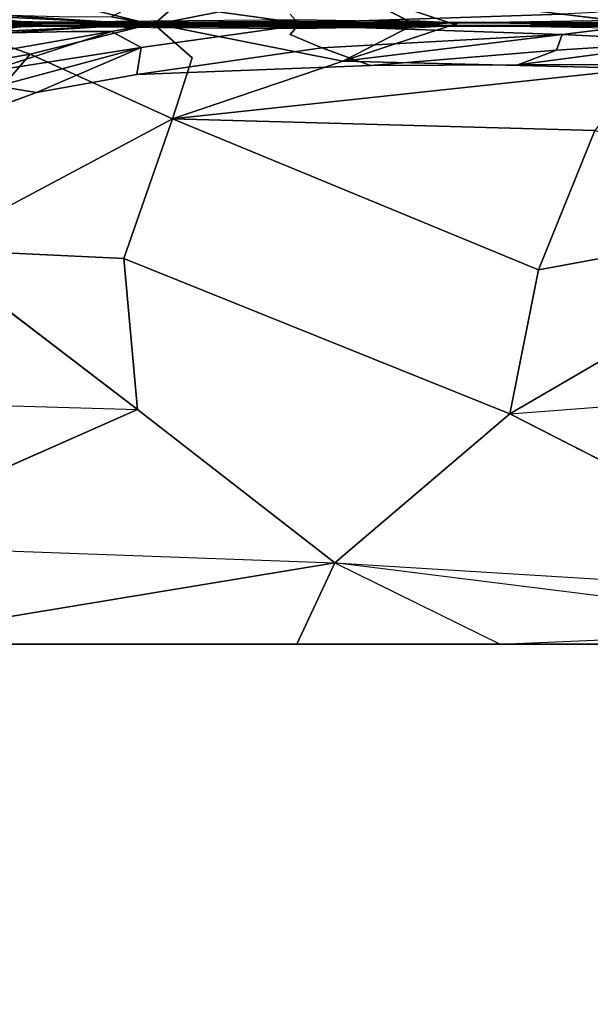
# Model space of a CAD drawing. Units: inches. Extents: x -10.4 to 9.1, y -9 to 9.
# Drawn here: x -9.5 to -8.6, y -1.6 to 0 of the extents above; entities that cross this region are included whole.
import ezdxf

# ---------------------------------------------------------------- set-up
doc = ezdxf.new("R2010")
doc.units = ezdxf.units.IN
doc.header["$MEASUREMENT"] = 0
doc.layers.add('SEAT-FRAME', color=5, linetype='Continuous')

msp = doc.modelspace()

# ---------------------------------------------------------------- linework, layer by layer
at = {"layer": 'SEAT-FRAME'}
for points in [[(-8.9693, 0.0585, 24.2908), (-8.4952, 0.0699, 22.0097), (-8.4656, -0.0029, 22.5909)], [(-9.4642, 0.0475, 26.5034), (-9.2694, -0.001, 26.1722), (-9.5514, 0.017, 27.0466)], [(-8.9693, 0.0585, 24.2908), (-8.8576, 0.001, 24.2822), (-9.2694, -0.001, 26.1722)], [(-8.7842, -0.0029, 24.1115), (-8.9693, 0.0585, 24.2908), (-8.4656, -0.0029, 22.5909)], [(-8.7842, -0.0029, 24.1115), (-8.8576, 0.001, 24.2822), (-8.9693, 0.0585, 24.2908)], [(-9.4415, -0.0017, 27.238), (-9.731, 0.0403, 27.8726), (-9.5331, 0.0006, 27.2414)], [(-9.2694, -0.001, 26.1722), (-9.4611, -0.0029, 27.0486), (-9.5514, 0.017, 27.0466)], [(-8.6218, 0.0162, 25.5732), (-8.5027, 0.0014, 25.0628), (-8.4076, 0.027, 24.8411)], [(-9.5331, -0.0006, 27.2414), (-9.5331, -0.0006, 27.2414), (-9.731, -0.0403, 27.8726), (-9.4415, 0.0017, 27.238)], [(-9.5514, -0.017, 27.0466), (-9.5514, -0.017, 27.0466), (-9.4611, 0.0029, 27.0486), (-9.2694, 0.001, 26.1722)], [(-9.5514, -0.017, 27.0466), (-9.5514, -0.017, 27.0466), (-9.2694, 0.001, 26.1722), (-9.4642, -0.0475, 26.5034)], [(-9.2694, 0.0039, 26.1722), (-8.8576, 0.006, 24.2822), (-8.7842, 0.0021, 24.1115)], [(-8.7842, 0.0021, 24.1115), (-9.0497, 0.0021, 25.3603), (-9.2694, 0.0039, 26.1722)], [(-9.2694, 0.001, 26.1722), (-9.2694, 0.001, 26.1722), (-9.0497, 0.0029, 25.3603), (-8.7842, 0.0029, 24.1115)], [(-8.7842, 0.0029, 24.1115), (-8.7842, 0.0029, 24.1115), (-8.8576, -0.001, 24.2822), (-9.2694, 0.001, 26.1722)], [(-9.2694, 0.001, 26.1722), (-9.2694, 0.001, 26.1722), (-8.8576, -0.001, 24.2822), (-8.9693, -0.0585, 24.2908)], [(-9.2694, -0.001, 26.1722), (-8.8576, 0.001, 24.2822), (-8.7842, -0.0029, 24.1115)], [(-8.7842, 0.0029, 24.1115), (-8.7842, 0.0029, 24.1115), (-9.0497, 0.0029, 25.3603), (-8.7701, 0.0029, 25.883)], [(-8.7701, 0.0021, 25.883), (-9.0497, 0.0021, 25.3603), (-8.7842, 0.0021, 24.1115)], [(-8.4656, 0.0029, 22.5909), (-8.4656, 0.0029, 22.5909), (-8.4952, -0.0699, 22.0097), (-8.9693, -0.0585, 24.2908)], [(-8.4656, 0.0029, 22.5909), (-8.4656, 0.0029, 22.5909), (-8.9693, -0.0585, 24.2908), (-8.7842, 0.0029, 24.1115)], [(-8.9693, -0.0585, 24.2908), (-8.9693, -0.0585, 24.2908), (-8.8576, -0.001, 24.2822), (-8.7842, 0.0029, 24.1115)], [(-7.6249, 0.0029, 19.9469), (-7.6249, 0.0029, 19.9469), (-7.914, 0.0029, 19.9406), (-8.7842, 0.0029, 24.1115)], [(-8.7842, 0.0021, 24.1115), (-7.914, 0.0021, 19.9406), (-7.6249, 0.0021, 19.9469)], [(-9.2885, -0.0366, 27.7259), (-9.2885, -0.0366, 27.7259), (-9.3354, -0.0115, 27.7484), (-9.5309, -0.0747, 28.4464)], [(-8.7842, -0.0029, 24.1115), (-9.0497, -0.0029, 25.3603), (-9.2694, -0.001, 26.1722)], [(-9.2694, -0.0039, 26.1722), (-9.2694, -0.0039, 26.1722), (-9.0497, -0.0021, 25.3603), (-8.7842, -0.0021, 24.1115)], [(-8.7842, -0.0021, 24.1115), (-8.7842, -0.0021, 24.1115), (-8.8576, -0.006, 24.2822), (-9.2694, -0.0039, 26.1722)], [(-8.7842, -0.0021, 24.1115), (-8.7842, -0.0021, 24.1115), (-9.0497, -0.0021, 25.3603), (-8.7701, -0.0021, 25.883)], [(-8.7701, -0.0029, 25.883), (-9.0497, -0.0029, 25.3603), (-8.7842, -0.0029, 24.1115)], [(-7.6249, -0.0021, 19.9469), (-7.6249, -0.0021, 19.9469), (-7.914, -0.0021, 19.9406), (-8.7842, -0.0021, 24.1115)], [(-8.7842, -0.0029, 24.1115), (-7.914, -0.0029, 19.9406), (-7.6249, -0.0029, 19.9469)], [(-8.4076, -0.027, 24.8411), (-8.4076, -0.027, 24.8411), (-8.5027, -0.0014, 25.0628), (-8.6218, -0.0162, 25.5732)], [(-9.5514, -0.017, 27.0466), (-9.5514, -0.017, 27.0466), (-9.4642, -0.0475, 26.5034), (-9.629, -0.0764, 27.0449)], [(-8.6924, -0.0645, 25.8948), (-8.6924, -0.0645, 25.8948), (-8.3864, -0.0634, 24.8164), (-8.4076, -0.027, 24.8411)], [(-8.6309, -0.0409, 25.6693), (-8.6309, -0.0409, 25.6693), (-8.6924, -0.0645, 25.8948), (-8.4076, -0.027, 24.8411)], [(-8.6218, -0.0162, 25.5732), (-8.6218, -0.0162, 25.5732), (-8.6309, -0.0409, 25.6693), (-8.4076, -0.027, 24.8411)], [(-9.2885, -0.0366, 27.7259), (-9.2885, -0.0366, 27.7259), (-9.5309, -0.0747, 28.4464), (-9.5161, -0.0981, 28.4566)], [(-9.2885, -0.0366, 27.7259), (-9.2885, -0.0366, 27.7259), (-9.5161, -0.0981, 28.4566), (-9.4542, -0.1079, 28.2868)], [(-9.2952, -0.0796, 27.7905), (-9.2952, -0.0796, 27.7905), (-9.2885, -0.0366, 27.7259), (-9.4542, -0.1079, 28.2868)], [(-9.2952, -0.0796, 27.7905), (-9.2952, -0.0796, 27.7905), (-8.9257, -0.0653, 26.643), (-9.0024, -0.0374, 26.8563)], [(-8.6924, -0.0645, 25.8948), (-8.6924, -0.0645, 25.8948), (-8.6309, -0.0409, 25.6693), (-8.9257, -0.0653, 26.643)], [(-9.629, -0.0764, 27.0449), (-9.629, -0.0764, 27.0449), (-9.4642, -0.0475, 26.5034), (-9.5403, -0.136, 26.5035)], [(-8.9693, -0.0585, 24.2908), (-8.9693, -0.0585, 24.2908), (-8.4952, -0.0699, 22.0097), (-9.2387, -0.15, 25.191)], [(-8.4952, -0.0699, 22.0097), (-8.4952, -0.0699, 22.0097), (-8.5701, -0.1684, 22.0535), (-9.2387, -0.15, 25.191)], [(-9.4542, -0.1079, 28.2868), (-9.4542, -0.1079, 28.2868), (-9.5161, -0.0981, 28.4566), (-9.7113, -0.2036, 29.1043)], [(-9.2387, -0.15, 25.191), (-9.2387, -0.15, 25.191), (-9.3157, -0.3711, 25.1352), (-9.6263, -0.3561, 26.5059)], [(-9.2387, -0.15, 25.191), (-9.2387, -0.15, 25.191), (-8.5701, -0.1684, 22.0535), (-8.6595, -0.3888, 22.1487)], [(-8.1532, -0.2956, 19.9354), (-8.1532, -0.2956, 19.9354), (-8.6595, -0.3888, 22.1487), (-8.5701, -0.1684, 22.0535)], [(-8.6595, -0.3888, 22.1487), (-8.6595, -0.3888, 22.1487), (-8.1532, -0.2956, 19.9354), (-8.7051, -0.6168, 22.2491)], [(-9.3157, -0.3711, 25.1352), (-9.3157, -0.3711, 25.1352), (-9.2944, -0.6101, 24.8698), (-9.6263, -0.3561, 26.5059)], [(-8.1799, -0.5768, 19.9348), (-8.1799, -0.5768, 19.9348), (-8.1412, -0.9046, 19.8691), (-8.7051, -0.6168, 22.2491)], [(-9.2944, -0.6101, 24.8698), (-9.2944, -0.6101, 24.8698), (-9.7785, -0.8237, 27.0412), (-9.7801, -0.5955, 27.0413)], [(-9.7607, -0.9813, 27.0415), (-9.7607, -0.9813, 27.0415), (-9.7785, -0.8237, 27.0412), (-8.9817, -0.8527, 23.4845)], [(-9.0418, -0.9813, 23.8217), (-9.0418, -0.9813, 23.8217), (-9.7607, -0.9813, 27.0415), (-8.9817, -0.8527, 23.4845)], [(-9.0418, -0.9813, 23.8217), (-9.0418, -0.9813, 23.8217), (-8.9817, -0.8527, 23.4845), (-8.72, -0.9813, 22.4264)], [(-8.9817, -0.8527, 23.4845), (-8.9817, -0.8527, 23.4845), (-8.1412, -0.9046, 19.8691), (-8.1477, -0.9572, 19.9355)], [(-8.72, -0.9813, 22.4264), (-8.72, -0.9813, 22.4264), (-8.1477, -0.9572, 19.9355), (-8.1454, -0.9813, 19.9356)]]:
    msp.add_3dface(points, dxfattribs=at)
for points, invisible_edges in [([(-9.4642, 0.0475, 26.5034), (-9.2075, 0.053, 25.4092), (-9.2694, -0.001, 26.1722)], 1), ([(-9.2694, -0.001, 26.1722), (-9.2075, 0.053, 25.4092), (-8.9693, 0.0585, 24.2908)], 2), ([(-9.731, 0.0403, 27.8726), (-9.4415, -0.0017, 27.238), (-9.6477, 0.0177, 27.8843)], 2), ([(-9.2885, 0.0366, 27.7259), (-9.3354, 0.0115, 27.7484), (-9.0404, 0.0021, 26.8488)], 2), ([(-9.0404, 0.0021, 26.8488), (-9.0525, 0.0162, 26.9562), (-9.2885, 0.0366, 27.7259)], 2), ([(-9.2732, 0, 27.4675), (-9.6477, 0.0177, 27.8843), (-9.4415, -0.0017, 27.238)], 2), ([(-9.3992, 0.0114, 27.8593), (-9.6477, 0.0177, 27.8843), (-9.2732, 0, 27.4675)], 12), ([(-9.5331, 0.0006, 27.2414), (-9.5514, 0.017, 27.0466), (-9.4611, -0.0029, 27.0486)], 1), ([(-9.0525, 0.0162, 26.9562), (-9.0404, 0.0021, 26.8488), (-8.6218, 0.0162, 25.5732)], 12), ([(-9.0404, 0.0021, 26.8488), (-8.5027, 0.0014, 25.0628), (-8.6218, 0.0162, 25.5732)], 1), ([(-9.6477, -0.0177, 27.8843), (-9.6477, -0.0177, 27.8843), (-9.4415, 0.0017, 27.238), (-9.731, -0.0403, 27.8726)], 2), ([(-9.4415, 0.0017, 27.238), (-9.4415, 0.0017, 27.238), (-9.6477, -0.0177, 27.8843), (-9.2732, 0, 27.4675)], 2), ([(-9.4611, 0.0029, 27.0486), (-9.4611, 0.0029, 27.0486), (-9.5514, -0.017, 27.0466), (-9.5331, -0.0006, 27.2414)], 4), ([(-9.4415, 0.0033, 27.238), (-9.5331, 0.0056, 27.2414), (-9.4611, 0.0021, 27.0486)], 12), ([(-9.4611, 0.0029, 27.0486), (-9.4611, 0.0029, 27.0486), (-9.5331, -0.0006, 27.2414), (-9.4415, 0.0017, 27.238)], 9), ([(-9.4415, -0.0017, 27.238), (-9.5331, 0.0006, 27.2414), (-9.4611, -0.0029, 27.0486)], 12), ([(-9.2694, 0.001, 26.1722), (-9.2694, 0.001, 26.1722), (-9.2075, -0.053, 25.4092), (-9.4642, -0.0475, 26.5034)], 4), ([(-9.0497, 0.0021, 25.3603), (-9.4611, 0.0021, 27.0486), (-9.2694, 0.0039, 26.1722)], 1), ([(-9.4415, 0.0033, 27.238), (-9.4611, 0.0021, 27.0486), (-9.1396, 0.0021, 27.0556)], 1), ([(-9.0497, 0.0029, 25.3603), (-9.0497, 0.0029, 25.3603), (-9.4611, 0.0029, 27.0486), (-9.1396, 0.0029, 27.0556)], 11), ([(-9.1396, 0.0029, 27.0556), (-9.1396, 0.0029, 27.0556), (-9.4611, 0.0029, 27.0486), (-9.4415, 0.0017, 27.238)], 4), ([(-9.2694, 0.001, 26.1722), (-9.2694, 0.001, 26.1722), (-9.4611, 0.0029, 27.0486), (-9.0497, 0.0029, 25.3603)], 4), ([(-9.1396, 0.0021, 27.0556), (-9.4611, 0.0021, 27.0486), (-9.0497, 0.0021, 25.3603)], 14), ([(-9.2732, 0.005, 27.4675), (-9.4415, 0.0033, 27.238), (-9.1396, 0.0021, 27.0556)], 12), ([(-9.1396, 0.0029, 27.0556), (-9.1396, 0.0029, 27.0556), (-9.4415, 0.0017, 27.238), (-9.2732, 0, 27.4675)], 9), ([(-9.2732, 0, 27.4675), (-9.4415, -0.0017, 27.238), (-9.1396, -0.0029, 27.0556)], 12), ([(-9.2732, 0, 27.4675), (-9.3354, 0.0115, 27.7484), (-9.3992, 0.0114, 27.8593)], 12), ([(-9.3354, 0.0115, 27.7484), (-9.2732, 0, 27.4675), (-9.0404, 0.0021, 26.8488)], 12), ([(-9.2732, 0.005, 27.4675), (-9.1396, 0.0021, 27.0556), (-9.0404, 0.007, 26.8488)], 1), ([(-9.0404, -0.0021, 26.8488), (-9.0404, -0.0021, 26.8488), (-9.1396, 0.0029, 27.0556), (-9.2732, 0, 27.4675)], 4), ([(-9.2732, 0, 27.4675), (-9.1396, -0.0029, 27.0556), (-9.0404, 0.0021, 26.8488)], 1), ([(-8.9693, -0.0585, 24.2908), (-8.9693, -0.0585, 24.2908), (-9.2075, -0.053, 25.4092), (-9.2694, 0.001, 26.1722)], 2), ([(-9.1396, 0.0021, 27.0556), (-8.7701, 0.0021, 25.883), (-9.0404, 0.007, 26.8488)], 1), ([(-9.0497, 0.0029, 25.3603), (-9.0497, 0.0029, 25.3603), (-9.1396, 0.0029, 27.0556), (-8.7701, 0.0029, 25.883)], 6), ([(-9.0404, -0.0021, 26.8488), (-9.0404, -0.0021, 26.8488), (-8.7701, 0.0029, 25.883), (-9.1396, 0.0029, 27.0556)], 4), ([(-8.7701, 0.0021, 25.883), (-9.1396, 0.0021, 27.0556), (-9.0497, 0.0021, 25.3603)], 3), ([(-9.1396, -0.0029, 27.0556), (-8.7701, -0.0029, 25.883), (-9.0404, 0.0021, 26.8488)], 1), ([(-8.5027, -0.0014, 25.0628), (-8.5027, -0.0014, 25.0628), (-8.7701, 0.0029, 25.883), (-9.0404, -0.0021, 26.8488)], 9), ([(-9.0404, 0.0021, 26.8488), (-8.7701, -0.0029, 25.883), (-8.5027, 0.0014, 25.0628)], 12), ([(-8.7842, 0.0029, 24.1115), (-8.7842, 0.0029, 24.1115), (-8.7701, 0.0029, 25.883), (-7.6249, 0.0029, 19.9469)], 4), ([(-7.6249, 0.0021, 19.9469), (-8.7701, 0.0021, 25.883), (-8.7842, 0.0021, 24.1115)], 1), ([(-8.5027, 0.0064, 25.0628), (-8.7701, 0.0021, 25.883), (-7.23, 0.0021, 19.9555)], 2), ([(-7.23, 0.0029, 19.9555), (-7.23, 0.0029, 19.9555), (-8.7701, 0.0029, 25.883), (-8.5027, -0.0014, 25.0628)], 2), ([(-7.6249, 0.0029, 19.9469), (-7.6249, 0.0029, 19.9469), (-8.7701, 0.0029, 25.883), (-7.23, 0.0029, 19.9555)], 6), ([(-7.23, 0.0021, 19.9555), (-8.7701, 0.0021, 25.883), (-7.6249, 0.0021, 19.9469)], 3), ([(-8.5027, 0.0014, 25.0628), (-8.7701, -0.0029, 25.883), (-7.23, -0.0029, 19.9555)], 2), ([(-9.2732, 0, 27.4675), (-9.2732, 0, 27.4675), (-9.6477, -0.0177, 27.8843), (-9.3992, -0.0114, 27.8593)], 9), ([(-9.5188, -0.0436, 28.2393), (-9.5188, -0.0436, 28.2393), (-9.3992, -0.0114, 27.8593), (-9.6477, -0.0177, 27.8843)], 2), ([(-9.5574, -0.0602, 28.4495), (-9.5574, -0.0602, 28.4495), (-9.3354, -0.0115, 27.7484), (-9.5188, -0.0436, 28.2393)], 2), ([(-9.5309, -0.0747, 28.4464), (-9.5309, -0.0747, 28.4464), (-9.3354, -0.0115, 27.7484), (-9.5574, -0.0602, 28.4495)], 4), ([(-9.4611, -0.0021, 27.0486), (-9.4611, -0.0021, 27.0486), (-9.5331, -0.0056, 27.2414), (-9.4415, -0.0033, 27.238)], 9), ([(-9.3992, -0.0114, 27.8593), (-9.3992, -0.0114, 27.8593), (-9.5188, -0.0436, 28.2393), (-9.3354, -0.0115, 27.7484)], 2), ([(-9.0497, -0.0029, 25.3603), (-9.4611, -0.0029, 27.0486), (-9.2694, -0.001, 26.1722)], 1), ([(-9.4415, -0.0017, 27.238), (-9.4611, -0.0029, 27.0486), (-9.1396, -0.0029, 27.0556)], 1), ([(-9.0497, -0.0021, 25.3603), (-9.0497, -0.0021, 25.3603), (-9.4611, -0.0021, 27.0486), (-9.1396, -0.0021, 27.0556)], 11), ([(-9.1396, -0.0021, 27.0556), (-9.1396, -0.0021, 27.0556), (-9.4611, -0.0021, 27.0486), (-9.4415, -0.0033, 27.238)], 4), ([(-9.2694, -0.0039, 26.1722), (-9.2694, -0.0039, 26.1722), (-9.4611, -0.0021, 27.0486), (-9.0497, -0.0021, 25.3603)], 4), ([(-9.1396, -0.0029, 27.0556), (-9.4611, -0.0029, 27.0486), (-9.0497, -0.0029, 25.3603)], 14), ([(-9.1396, -0.0021, 27.0556), (-9.1396, -0.0021, 27.0556), (-9.4415, -0.0033, 27.238), (-9.2732, -0.005, 27.4675)], 9), ([(-9.3992, -0.0114, 27.8593), (-9.3992, -0.0114, 27.8593), (-9.3354, -0.0115, 27.7484), (-9.2732, 0, 27.4675)], 9), ([(-9.0404, -0.0021, 26.8488), (-9.0404, -0.0021, 26.8488), (-9.2732, 0, 27.4675), (-9.3354, -0.0115, 27.7484)], 9), ([(-9.0404, -0.0021, 26.8488), (-9.0404, -0.0021, 26.8488), (-9.3354, -0.0115, 27.7484), (-9.2885, -0.0366, 27.7259)], 2), ([(-9.2885, -0.0366, 27.7259), (-9.2885, -0.0366, 27.7259), (-9.0525, -0.0162, 26.9562), (-9.0404, -0.0021, 26.8488)], 2), ([(-9.0404, -0.007, 26.8488), (-9.0404, -0.007, 26.8488), (-9.1396, -0.0021, 27.0556), (-9.2732, -0.005, 27.4675)], 4), ([(-9.0497, -0.0021, 25.3603), (-9.0497, -0.0021, 25.3603), (-9.1396, -0.0021, 27.0556), (-8.7701, -0.0021, 25.883)], 6), ([(-9.0404, -0.007, 26.8488), (-9.0404, -0.007, 26.8488), (-8.7701, -0.0021, 25.883), (-9.1396, -0.0021, 27.0556)], 4), ([(-8.7701, -0.0029, 25.883), (-9.1396, -0.0029, 27.0556), (-9.0497, -0.0029, 25.3603)], 3), ([(-8.6218, -0.0162, 25.5732), (-8.6218, -0.0162, 25.5732), (-9.0404, -0.0021, 26.8488), (-9.0525, -0.0162, 26.9562)], 9), ([(-8.6218, -0.0162, 25.5732), (-8.6218, -0.0162, 25.5732), (-8.5027, -0.0014, 25.0628), (-9.0404, -0.0021, 26.8488)], 4), ([(-8.7842, -0.0021, 24.1115), (-8.7842, -0.0021, 24.1115), (-8.7701, -0.0021, 25.883), (-7.6249, -0.0021, 19.9469)], 4), ([(-7.6249, -0.0029, 19.9469), (-8.7701, -0.0029, 25.883), (-8.7842, -0.0029, 24.1115)], 1), ([(-7.23, -0.0021, 19.9555), (-7.23, -0.0021, 19.9555), (-8.7701, -0.0021, 25.883), (-8.5027, -0.0064, 25.0628)], 2), ([(-7.6249, -0.0021, 19.9469), (-7.6249, -0.0021, 19.9469), (-8.7701, -0.0021, 25.883), (-7.23, -0.0021, 19.9555)], 6), ([(-7.23, -0.0029, 19.9555), (-8.7701, -0.0029, 25.883), (-7.6249, -0.0029, 19.9469)], 3), ([(-9.0525, -0.0162, 26.9562), (-9.0525, -0.0162, 26.9562), (-9.2885, -0.0366, 27.7259), (-9.0024, -0.0374, 26.8563)], 6), ([(-9.0525, -0.0162, 26.9562), (-9.0525, -0.0162, 26.9562), (-9.0024, -0.0374, 26.8563), (-8.6218, -0.0162, 25.5732)], 9), ([(-8.6309, -0.0409, 25.6693), (-8.6309, -0.0409, 25.6693), (-8.6218, -0.0162, 25.5732), (-9.0024, -0.0374, 26.8563)], 9), ([(-9.2885, -0.0366, 27.7259), (-9.2885, -0.0366, 27.7259), (-9.2952, -0.0796, 27.7905), (-9.0024, -0.0374, 26.8563)], 9), ([(-8.9257, -0.0653, 26.643), (-8.9257, -0.0653, 26.643), (-8.6309, -0.0409, 25.6693), (-9.0024, -0.0374, 26.8563)], 4), ([(-9.2387, -0.15, 25.191), (-9.2387, -0.15, 25.191), (-9.5403, -0.136, 26.5035), (-9.4642, -0.0475, 26.5034)], 2), ([(-9.2387, -0.15, 25.191), (-9.2387, -0.15, 25.191), (-9.4642, -0.0475, 26.5034), (-9.2075, -0.053, 25.4092)], 4), ([(-9.2075, -0.053, 25.4092), (-9.2075, -0.053, 25.4092), (-8.9693, -0.0585, 24.2908), (-9.2387, -0.15, 25.191)], 2), ([(-9.1366, -0.7648, 27.5915), (-9.1366, -0.7648, 27.5915), (-8.9257, -0.0653, 26.643), (-9.2952, -0.0796, 27.7905)], 11), ([(-8.5849, -1.2625, 26.1493), (-8.5849, -1.2625, 26.1493), (-8.9257, -0.0653, 26.643), (-9.1366, -0.7648, 27.5915)], 15), ([(-8.6924, -0.0645, 25.8948), (-8.6924, -0.0645, 25.8948), (-8.9257, -0.0653, 26.643), (-8.5849, -1.2625, 26.1493)], 13), ([(-8.3864, -0.0634, 24.8164), (-8.3864, -0.0634, 24.8164), (-8.6924, -0.0645, 25.8948), (-8.5849, -1.2625, 26.1493)], 13), ([(-8.3864, -0.0634, 24.8164), (-8.3864, -0.0634, 24.8164), (-8.5849, -1.2625, 26.1493), (-8.0603, -2.0665, 24.89)], 15), ([(-9.1366, -0.7648, 27.5915), (-9.1366, -0.7648, 27.5915), (-9.2952, -0.0796, 27.7905), (-9.4542, -0.1079, 28.2868)], 11), ([(-9.4542, -0.1079, 28.2868), (-9.4542, -0.1079, 28.2868), (-9.7113, -0.2036, 29.1043), (-9.1366, -0.7648, 27.5915)], 13), ([(-9.2387, -0.15, 25.191), (-9.2387, -0.15, 25.191), (-9.6263, -0.3561, 26.5059), (-9.5403, -0.136, 26.5035)], 9), ([(-9.2387, -0.15, 25.191), (-9.2387, -0.15, 25.191), (-8.6595, -0.3888, 22.1487), (-9.3157, -0.3711, 25.1352)], 4), ([(-9.7113, -0.2036, 29.1043), (-9.7113, -0.2036, 29.1043), (-9.7839, -0.2518, 29.3432), (-9.1366, -0.7648, 27.5915)], 13), ([(-9.8875, -0.436, 29.7175), (-9.8875, -0.436, 29.7175), (-9.1366, -0.7648, 27.5915), (-9.7839, -0.2518, 29.3432)], 7), ([(-8.7051, -0.6168, 22.2491), (-8.7051, -0.6168, 22.2491), (-8.1532, -0.2956, 19.9354), (-8.1799, -0.5768, 19.9348)], 9), ([(-9.7801, -0.5955, 27.0413), (-9.7801, -0.5955, 27.0413), (-9.6263, -0.3561, 26.5059), (-9.2944, -0.6101, 24.8698)], 9), ([(-8.7051, -0.6168, 22.2491), (-8.7051, -0.6168, 22.2491), (-9.3157, -0.3711, 25.1352), (-8.6595, -0.3888, 22.1487)], 4), ([(-8.7051, -0.6168, 22.2491), (-8.7051, -0.6168, 22.2491), (-9.2944, -0.6101, 24.8698), (-9.3157, -0.3711, 25.1352)], 2), ([(-9.8875, -0.436, 29.7175), (-9.8875, -0.436, 29.7175), (-9.8996, -0.9521, 29.9574), (-9.1366, -0.7648, 27.5915)], 13), ([(-9.2944, -0.6101, 24.8698), (-9.2944, -0.6101, 24.8698), (-8.9817, -0.8527, 23.4845), (-9.7785, -0.8237, 27.0412)], 4), ([(-8.7051, -0.6168, 22.2491), (-8.7051, -0.6168, 22.2491), (-8.9817, -0.8527, 23.4845), (-9.2944, -0.6101, 24.8698)], 9), ([(-8.9817, -0.8527, 23.4845), (-8.9817, -0.8527, 23.4845), (-8.7051, -0.6168, 22.2491), (-8.1412, -0.9046, 19.8691)], 9), ([(-9.1366, -0.7648, 27.5915), (-9.1366, -0.7648, 27.5915), (-9.8996, -0.9521, 29.9574), (-9.8744, -1.1987, 29.9867)], 11), ([(-8.9379, -1.8086, 27.4942), (-8.9379, -1.8086, 27.4942), (-9.1366, -0.7648, 27.5915), (-9.8744, -1.1987, 29.9867)], 15), ([(-8.5849, -1.2625, 26.1493), (-8.5849, -1.2625, 26.1493), (-9.1366, -0.7648, 27.5915), (-8.9379, -1.8086, 27.4942)], 15), ([(-8.9817, -0.8527, 23.4845), (-8.9817, -0.8527, 23.4845), (-8.1477, -0.9572, 19.9355), (-8.72, -0.9813, 22.4264)], 15), ([(-9.847, -1.0022, 27.458), (-9.847, -1.0022, 27.458), (-9.7607, -0.9813, 27.0415), (-9.3606, -2.1772, 26.0949)], 13), ([(-9.7607, -0.9813, 27.0415), (-9.7607, -0.9813, 27.0415), (-9.0418, -0.9813, 23.8217), (-9.3606, -2.1772, 26.0949)], 12), ([(-8.7211, -2.2831, 23.3863), (-8.7211, -2.2831, 23.3863), (-9.3606, -2.1772, 26.0949), (-9.0418, -0.9813, 23.8217)], 15), ([(-9.0418, -0.9813, 23.8217), (-9.0418, -0.9813, 23.8217), (-8.1454, -0.9813, 19.9356), (-8.7211, -2.2831, 23.3863)], 13), ([(-8.7211, -2.2831, 23.3863), (-8.7211, -2.2831, 23.3863), (-8.1454, -0.9813, 19.9356), (-8.0796, -2.389, 20.754)], 15), ([(-9.847, -1.0022, 27.458), (-9.847, -1.0022, 27.458), (-9.3606, -2.1772, 26.0949), (-10.0523, -1.6482, 28.9046)], 15), ([(-9.8744, -1.1987, 29.9867), (-9.8744, -1.1987, 29.9867), (-9.684, -2.2502, 29.9481), (-8.9379, -1.8086, 27.4942)], 13), ([(-8.5849, -1.2625, 26.1493), (-8.5849, -1.2625, 26.1493), (-8.9379, -1.8086, 27.4942), (-8.9237, -2.9224, 28.0619)], 15), ([(-8.5849, -1.2625, 26.1493), (-8.5849, -1.2625, 26.1493), (-8.9237, -2.9224, 28.0619), (-8.2608, -3.3027, 26.2896)], 15), ([(-8.2608, -3.3027, 26.2896), (-8.2608, -3.3027, 26.2896), (-8.0603, -2.0665, 24.89), (-8.5849, -1.2625, 26.1493)], 15)]:
    msp.add_3dface(points, dxfattribs=dict(at, invisible_edges=invisible_edges))

doc.saveas('drawing.dxf')
